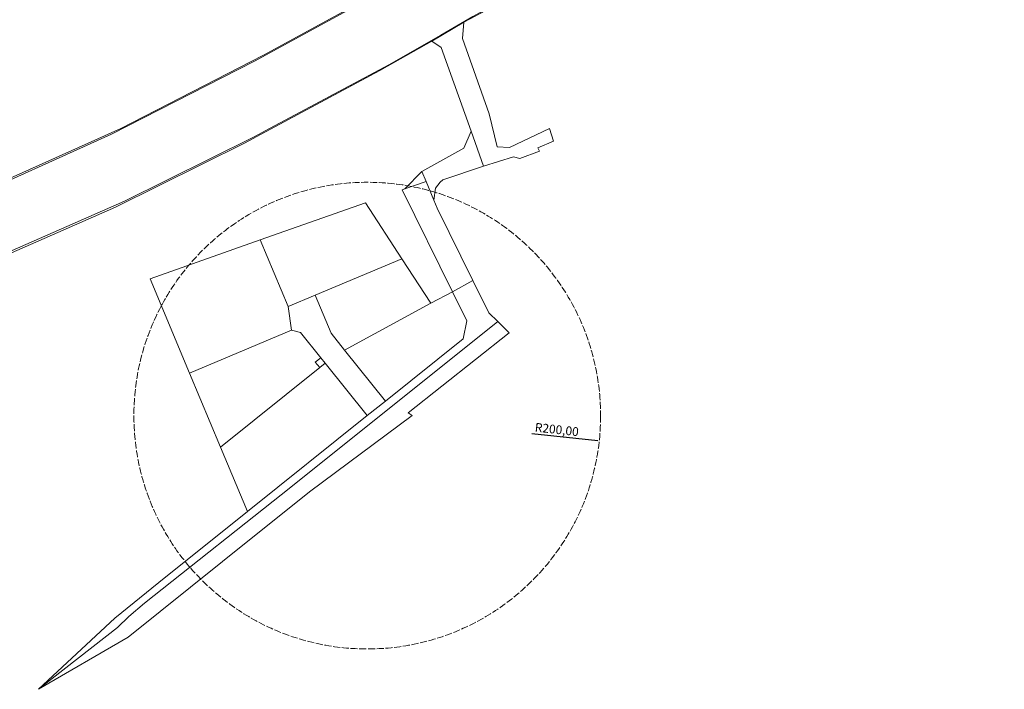
# Model space of a CAD drawing. Units: metres. Extents: x 546613 to 549860, y 6577638 to 6579598.
# Drawn here: x 547393 to 548236, y 6577638 to 6578212 of the extents above; entities that cross this region are included whole.
import ezdxf

# ---------------------------------------------------------------- set-up
doc = ezdxf.new("R2010")
doc.units = ezdxf.units.M
doc.header["$PDSIZE"] = 0.1
doc.linetypes.add('ACAD_ISO02W100', pattern=[15, 12, -3])
doc.linetypes.add('KATASTRIPIIR', pattern=[0.02, 0.01, 0.01])
doc.layers.add('0_TULETÕRJE VEEVÕTUKOHT_R', color=1, linetype='Continuous', lineweight=20)
doc.layers.add('PIIR', color=240, linetype='Continuous', lineweight=9)
doc.layers.add('1', color=7, linetype='Continuous')
doc.dimstyles.new('ISO-25', dxfattribs={"dimtxt": 2.5, "dimasz": 2.5, "dimexe": 1.25, "dimexo": 0.625, "dimtad": 1, "dimtxsty": 'Standard', "dimcen": 2.5, "dimadec": 0, "dimazin": 0, "dimtfac": 1, "dimtmove": 0, "dimatfit": 3, "dimfxl": 1, "dimarcsym": 0})

# ---------------------------------------------------------------- blocks, each defined once
blk = doc.blocks.new('*D21')
at = {"layer": '0_TULETÕRJE VEEVÕTUKOHT_R', "color": 0, "linetype": 'ByBlock', "lineweight": -2, "ltscale": 0.5, "transparency": 16777216}
blk.add_line((547831.47, 6577856.96), (547888.01, 6577850.83), dxfattribs=at)
at = {"layer": '0_TULETÕRJE VEEVÕTUKOHT_R', "color": 0, "linetype": 'ACAD_ISO02W100', "ltscale": 0.5, "transparency": 16777216}
blk.add_solid([(547888.04, 6577851.04), (547887.99, 6577850.62), (547889.26, 6577850.7)], dxfattribs=at)
at = {"layer": 'Defpoints', "color": 0, "linetype": 'ACAD_ISO02W100', "ltscale": 0.5, "transparency": 16777216}
for p in [(547690.42, 6577872.24), (547889.26, 6577850.7)]:
    blk.add_point(p, dxfattribs=at)
at = {"layer": '0_TULETÕRJE VEEVÕTUKOHT_R', "color": 0, "linetype": 'ACAD_ISO02W100', "ltscale": 0.5, "transparency": 16777216, "insert": (547852.79, 6577859.36), "char_height": 7.5, "attachment_point": 5, "rotation": 353.81647}
blk.add_mtext('R200,00', dxfattribs=at)

msp = doc.modelspace()

# ---------------------------------------------------------------- linework, layer by layer
at = {"layer": '0_TULETÕRJE VEEVÕTUKOHT_R', "color": 244, "linetype": 'ACAD_ISO02W100', "ltscale": 0.5, "true_color": 0x991b1e}
msp.add_circle((547690.42, 6577872.24), 200, dxfattribs=at)
at = {"layer": '1', "color": 8, "linetype": 'Continuous', "lineweight": 0, "flags": 128}
for points in [[(548419.01, 6578657.14), (548178.31, 6578491.58), (548174.24, 6578488.58), (548170.07, 6578485.75), (547951.72, 6578335.78), (547859.8, 6578263.63), (547844.32, 6578253.42), (547849.28, 6578245.91), (547839.26, 6578239.3), (547834.3, 6578246.81), (547796.84, 6578222.1), (547773.13, 6578209.37), (547745.73, 6578193.29), (547701.22, 6578167.93), (547599.5, 6578113.45), (547585.13, 6578105.75), (547474.7, 6578050.98), (547359.1, 6578000.48)], [(548426.792, 6578662.219), (548186.092, 6578496.659), (548182.022, 6578493.659), (548177.852, 6578490.829), (547959.502, 6578340.859), (547867.582, 6578268.709), (547852.102, 6578258.499), (547857.062, 6578250.989), (547847.042, 6578244.379), (547842.082, 6578251.889), (547804.622, 6578227.179), (547780.912, 6578214.449), (547753.512, 6578198.369), (547709.002, 6578173.009), (547607.282, 6578118.529), (547592.912, 6578110.829), (547482.482, 6578056.059), (547366.882, 6578005.559)], [(547344.732, 6578058.099), (547479.102, 6578118.459), (547601.422, 6578181.249), (547725.272, 6578249.009), (547737.392, 6578256.579), (547776.002, 6578281.779), (547798.112, 6578294.519), (548042.122, 6578461.189), (548045.782, 6578454.709), (548317.592, 6578641.389)], [(547336.95, 6578053.02), (547471.32, 6578113.38), (547593.64, 6578176.17), (547717.49, 6578243.93), (547729.61, 6578251.5), (547768.22, 6578276.7), (547790.33, 6578289.44), (548034.34, 6578456.11), (548038, 6578449.63), (548309.81, 6578636.31)]]:
    msp.add_lwpolyline(points, dxfattribs=at)
for points in [[(547773.13, 6578209.37), (547772.06, 6578195.38), (547794.89, 6578130.86), (547801.87, 6578102.7), (547812.23, 6578102.03), (547846.67, 6578118.29), (547850.01, 6578107.53), (547836.61, 6578101.77), (547838.09, 6578098.79), (547821.15, 6578092.53), (547815.68, 6578094.07), (547790.17, 6578086.13), (547779.44, 6578116.19), (547753.65, 6578187.81), (547745.73, 6578193.29), (547773.13, 6578209.37)], [(547737.33, 6578081.42), (547773.08, 6578101.55), (547779.44, 6578116.19), (547790.17, 6578086.13), (547755.2, 6578074.32), (547752.76, 6578072.36), (547748.92, 6578067.21), (547747.5, 6578056.79), (547740.83, 6578073.02), (547737.33, 6578081.42)], [(547737.33, 6578081.42), (547740.83, 6578073.02), (547722.6, 6578066.56), (547737.33, 6578081.42)], [(547740.83, 6578073.02), (547747.5, 6578056.79), (547750.46, 6578049.94), (547781.02, 6577988.05), (547763.42, 6577978.45), (547720.28, 6578065.82), (547722.6, 6578066.56), (547740.83, 6578073.02)], [(547598.74, 6578022.82), (547688.94, 6578054.6), (547720.18, 6578006.63), (547645.68, 6577975.5), (547622.62, 6577965.84), (547598.74, 6578022.82)], [(547504.3, 6577989.45), (547598.74, 6578022.82), (547622.62, 6577965.84), (547625.5, 6577945.36), (547538.12, 6577908.74), (547504.3, 6577989.45)], [(547645.68, 6577975.5), (547720.18, 6578006.63), (547744.94, 6577968.54), (547671.03, 6577928.3), (547659.38, 6577942.8), (547645.68, 6577975.5)], [(547408.77, 6577637.63), (547474.03, 6577698.74), (547511.88, 6577729.06), (547587.91, 6577789.94), (547690.42, 6577872.24), (547706.04, 6577884.75), (547772.48, 6577938.12), (547775.85, 6577953.35), (547763.42, 6577978.45), (547781.02, 6577988.05), (547794.71, 6577960.33), (547802.24, 6577952.92), (547624.96, 6577811), (547499.42, 6577711.55), (547486.05, 6577700.16), (547476.48, 6577690.5), (547408.77, 6577637.63)], [(547690.42, 6577872.24), (547654.3, 6577917.19), (547650.55, 6577921.87), (547633.24, 6577943.4), (547625.5, 6577945.36), (547622.62, 6577965.84), (547645.68, 6577975.5), (547659.38, 6577942.8), (547671.03, 6577928.3), (547706.04, 6577884.75), (547690.42, 6577872.24)], [(547671.03, 6577928.3), (547744.94, 6577968.54), (547763.42, 6577978.45), (547775.85, 6577953.35), (547772.48, 6577938.12), (547706.04, 6577884.75), (547671.03, 6577928.3)], [(547408.77, 6577637.63), (547476.48, 6577690.5), (547486.05, 6577700.16), (547499.42, 6577711.55), (547624.96, 6577811), (547802.24, 6577952.92), (547812.01, 6577943.3), (547725.44, 6577874.72), (547728.88, 6577872.21), (547640.95, 6577806.82), (547566.37, 6577747.08), (547485.37, 6577682.2), (547408.77, 6577637.63)], [(547633.24, 6577943.4), (547650.55, 6577921.87), (547645.87, 6577918.11), (547649.63, 6577913.43), (547564.74, 6577845.21), (547538.12, 6577908.74), (547625.5, 6577945.36), (547633.24, 6577943.4)], [(547645.87, 6577918.11), (547650.55, 6577921.87), (547654.3, 6577917.19), (547649.63, 6577913.43), (547645.87, 6577918.11)], [(547564.74, 6577845.21), (547649.63, 6577913.43), (547654.3, 6577917.19), (547690.42, 6577872.24), (547587.91, 6577789.94), (547564.74, 6577845.21)]]:
    msp.add_lwpolyline(points, close=True, dxfattribs=at)
at = {"layer": 'PIIR', "color": 8, "linetype": 'KATASTRIPIIR', "lineweight": 0, "ltscale": 0.5}
for points in [[(547359.1, 6578000.48), (547474.7, 6578050.98), (547585.13, 6578105.75), (547599.5, 6578113.45), (547701.22, 6578167.93), (547745.73, 6578193.29), (547773.13, 6578209.37), (547796.84, 6578222.1), (547834.3, 6578246.81), (547839.26, 6578239.3), (547849.28, 6578245.91), (547844.32, 6578253.42), (547859.8, 6578263.63), (547951.72, 6578335.78), (548170.07, 6578485.75), (548174.24, 6578488.58), (548178.31, 6578491.58), (548419.01, 6578657.14)], [(548309.81, 6578636.31), (548038, 6578449.63), (548034.34, 6578456.13), (547790.33, 6578289.42), (547768.21, 6578276.69), (547729.61, 6578251.5), (547717.49, 6578243.93), (547593.64, 6578176.17), (547471.32, 6578113.38), (547336.95, 6578053.02)]]:
    msp.add_lwpolyline(points, dxfattribs=at)

# ---------------------------------------------------------------- dimensions: what is measured, and where the dimension line sits
at = {"layer": '0_TULETÕRJE VEEVÕTUKOHT_R', "color": 244, "linetype": 'ACAD_ISO02W100', "ltscale": 0.5, "true_color": 0x991b1e}
dim = msp.add_radius_dim(center=(547690.42, 6577872.24), mpoint=(547889.256, 6577850.697), dimstyle='ISO-25', override={"dimscale": 0.5, "dimtxt": 15, "dimzin": 0, "dimfxl": 0.18, "dimfxlon": 1, "dimarcsym": 1}, dxfattribs=at)
dim.commit()
dim.dimension.update_dxf_attribs({"geometry": '*D21', "text_midpoint": (547852.285, 6577854.703), "dimtype": 164})

doc.saveas('drawing.dxf')
